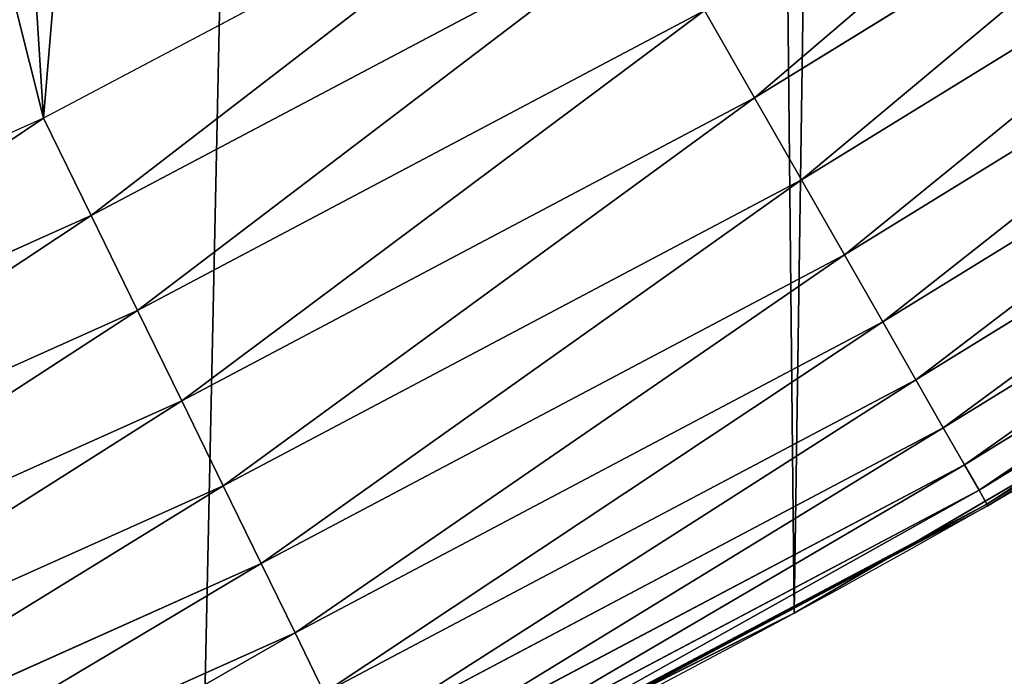
# Model space of a CAD drawing. Extents: x -33 to 1785, y 1370 to 2039.
# Drawn here: x 1647 to 1669, y 1427 to 1441 of the extents above; entities that cross this region are included whole.
import ezdxf

# ---------------------------------------------------------------- set-up
doc = ezdxf.new("R2010")
doc.units = 0
doc.header["$LTSCALE"] = 25.4
doc.layers.get('0').update_dxf_attribs({"color": 13, "linetype": 'CONTINUOUS'})

# ---------------------------------------------------------------- blocks, each defined once
blk = doc.blocks.new('SKUPINA_3')
at = {"color": 0}
for p, q in [((1663.403110438804, 39.36829923507685, 457.9612932452021), (1675.62518984149, 46.90095850964683, 457.9612932452021)), ((1663.403110438804, 39.36829923507685, 457.9612932452021), (1675.62518984149, 46.90095850964683, 457.9612932452021)), ((1659.938206773262, 45.42542499273279, 460.0000000000001), (1647.653209896186, 38.92190272953363, 460.0000000000001)), ((1659.938206773262, 45.42542499273279, 460.0000000000001), (1647.653209896186, 38.92190272953363, 460.0000000000001)), ((1664.44191018708, 37.55233512187215, 456.7131993704971), (1676.780535175338, 45.15682326918581, 456.7131993704971)), ((1664.44191018708, 37.55233512187215, 456.7131993704971), (1676.780535175338, 45.15682326918581, 456.7131993704971)), ((1665.393903080415, 35.88812127008003, 455.210561228447), (1677.839334572426, 43.55843594122558, 455.210561228447)), ((1665.393903080415, 35.88812127008003, 455.210561228447), (1677.839334572426, 43.55843594122558, 455.210561228447)), ((1661.133012687083, 43.33674075369466, 459.6180095148615), (1648.708851153624, 36.7595464781953, 459.6180095148615)), ((1661.133012687083, 43.33674075369466, 459.6180095148615), (1648.708851153624, 36.7595464781953, 459.6180095148615)), ((1666.24378572055, 34.40241011403112, 453.477533904758), (1678.784567707329, 42.13149079094895, 453.477533904758)), ((1666.24378572055, 34.40241011403112, 453.477533904758), (1678.784567707329, 42.13149079094895, 453.477533904758)), ((1649.734791880476, 34.65802825069284, 458.9347795960337), (1662.294202664298, 41.30682177197344, 458.9347795960337)), ((1649.734791880476, 34.65802825069284, 458.9347795960337), (1662.294202664298, 41.30682177197344, 458.9347795960337)), ((1663.403110438804, 39.36829923507685, 457.9612932452021), (1662.294202664298, 41.30682177197344, 458.9347795960337)), ((1663.403110438804, 39.36829923507685, 457.9612932452021), (1662.294202664298, 41.30682177197344, 458.9347795960337)), ((1666.977896143605, 33.1190846361346, 451.5419760184575), (1679.601039845691, 40.89892613027877, 451.5419760184575)), ((1666.977896143605, 33.1190846361346, 451.5419760184575), (1679.601039845691, 40.89892613027877, 451.5419760184575)), ((1667.584433437777, 32.05877444510081, 449.4350018913005), (1680.275626101406, 39.88055558178868, 449.4350018913005)), ((1667.584433437777, 32.05877444510081, 449.4350018913005), (1680.275626101406, 39.88055558178868, 449.4350018913005)), ((1650.714539958318, 32.65113020087056, 457.9612932452021), (1663.403110438804, 39.36829923507685, 457.9612932452021)), ((1650.714539958318, 32.65113020087056, 457.9612932452021), (1663.403110438804, 39.36829923507685, 457.9612932452021)), ((1664.44191018708, 37.55233512187215, 456.7131993704971), (1663.403110438804, 39.36829923507685, 457.9612932452021)), ((1664.44191018708, 37.55233512187215, 456.7131993704971), (1663.403110438804, 39.36829923507685, 457.9612932452021)), ((1668.053647444392, 31.23852415255512, 447.1904813813708), (1680.797482420701, 39.09274957239418, 447.1904813813708)), ((1668.053647444392, 31.23852415255512, 447.1904813813708), (1680.797482420701, 39.09274957239418, 447.1904813813708)), ((1647.653209896186, 38.92190272953363, 460.0000000000001), (1634.969165433404, 33.2357822450552, 460.0000000000001)), ((1647.653209896186, 38.92190272953363, 460.0000000000001), (1634.969165433404, 33.2357822450552, 460.0000000000001)), ((1648.708851153624, 36.7595464781953, 459.6180095148615), (1647.653209896186, 38.92190272953363, 460.0000000000001)), ((1648.708851153624, 36.7595464781953, 459.6180095148615), (1647.653209896186, 38.92190272953363, 460.0000000000001)), ((1668.377995492839, 30.67151937887883, 444.8444954211096), (1681.158219901566, 38.54817217679109, 444.8444954211096)), ((1668.377995492839, 30.67151937887883, 444.8444954211096), (1681.158219901566, 38.54817217679109, 444.8444954211096)), ((1668.552263649907, 30.36687479281962, 442.434756012063), (1681.352039646364, 38.25557754097363, 442.434756012063)), ((1668.552263649907, 30.36687479281962, 442.434756012063), (1681.352039646364, 38.25557754097363, 442.434756012063)), ((1651.632345821023, 30.77111345204945, 456.7131993704971), (1664.44191018708, 37.55233512187215, 456.7131993704971)), ((1651.632345821023, 30.77111345204945, 456.7131993704971), (1664.44191018708, 37.55233512187215, 456.7131993704971)), ((1665.393903080415, 35.88812127008003, 455.210561228447), (1664.44191018708, 37.55233512187215, 456.7131993704971)), ((1665.393903080415, 35.88812127008003, 455.210561228447), (1664.44191018708, 37.55233512187215, 456.7131993704971)), ((1648.708851153624, 36.7595464781953, 459.6180095148615), (1635.88112161653, 31.0090135228564, 459.6180095148615)), ((1648.708851153624, 36.7595464781953, 459.6180095148615), (1635.88112161653, 31.0090135228564, 459.6180095148615)), ((1649.734791880476, 34.65802825069284, 458.9347795960337), (1648.708851153624, 36.7595464781953, 459.6180095148615)), ((1649.734791880476, 34.65802825069284, 458.9347795960337), (1648.708851153624, 36.7595464781953, 459.6180095148615)), ((1652.473455630879, 29.04819949563085, 455.210561228447), (1665.393903080415, 35.88812127008003, 455.210561228447)), ((1652.473455630879, 29.04819949563085, 455.210561228447), (1665.393903080415, 35.88812127008003, 455.210561228447)), ((1666.24378572055, 34.40241011403112, 453.477533904758), (1665.393903080415, 35.88812127008003, 455.210561228447)), ((1666.24378572055, 34.40241011403112, 453.477533904758), (1665.393903080415, 35.88812127008003, 455.210561228447)), ((1664.280352001515, 27.94472767635331, 266.1041546868149), (1676.988121333002, 35.39539073235013, 265.594481324359)), ((1664.280352001517, 27.94472767635258, 189.8997648095694), (1676.988121333002, 35.39539073234869, 209.1880973205556)), ((1664.280352001517, 27.94472767635258, 189.8997648095694), (1676.988121333002, 35.39539073234869, 209.1880973205556)), ((1664.280352001515, 27.94472767635331, 266.1041546868149), (1676.988121333002, 35.39539073235013, 265.594481324359)), ((1636.76741985732, 28.84489507325392, 458.9347795960337), (1649.734791880476, 34.65802825069284, 458.9347795960337)), ((1636.76741985732, 28.84489507325392, 458.9347795960337), (1649.734791880476, 34.65802825069284, 458.9347795960337)), ((1650.714539958318, 32.65113020087056, 457.9612932452021), (1649.734791880476, 34.65802825069284, 458.9347795960337)), ((1650.714539958318, 32.65113020087056, 457.9612932452021), (1649.734791880476, 34.65802825069284, 458.9347795960337)), ((1653.224348448305, 27.51008437706861, 453.477533904758), (1666.24378572055, 34.40241011403112, 453.477533904758)), ((1653.224348448305, 27.51008437706861, 453.477533904758), (1666.24378572055, 34.40241011403112, 453.477533904758)), ((1666.977896143605, 33.1190846361346, 451.5419760184575), (1666.24378572055, 34.40241011403112, 453.477533904758)), ((1666.977896143605, 33.1190846361346, 451.5419760184575), (1666.24378572055, 34.40241011403112, 453.477533904758)), ((1653.872953582517, 26.181493478662, 451.5419760184575), (1666.977896143605, 33.1190846361346, 451.5419760184575)), ((1653.872953582517, 26.181493478662, 451.5419760184575), (1666.977896143605, 33.1190846361346, 451.5419760184575)), ((1672.986945595289, 33.0494705734376, 440.0000000000001), (1666.246993360025, 29.097784655276, 440.0000000000001)), ((1667.584433437777, 32.05877444510081, 449.4350018913005), (1666.977896143605, 33.1190846361346, 451.5419760184575)), ((1667.584433437777, 32.05877444510081, 449.4350018913005), (1666.977896143605, 33.1190846361346, 451.5419760184575)), ((1668.573650534383, 30.3294875920922, 440.0000000000001), (1672.986945595289, 33.0494705734376, 440.0000000000001)), ((1637.613812806818, 26.77821535606077, 457.9612932452021), (1650.714539958318, 32.65113020087056, 457.9612932452021)), ((1637.613812806818, 26.77821535606077, 457.9612932452021), (1650.714539958318, 32.65113020087056, 457.9612932452021)), ((1651.632345821023, 30.77111345204945, 456.7131993704971), (1650.714539958318, 32.65113020087056, 457.9612932452021)), ((1651.632345821023, 30.77111345204945, 456.7131993704971), (1650.714539958318, 32.65113020087056, 457.9612932452021)), ((1654.408844629338, 25.08378405610476, 449.4350018913005), (1667.584433437777, 32.05877444510081, 449.4350018913005)), ((1654.408844629338, 25.08378405610476, 449.4350018913005), (1667.584433437777, 32.05877444510081, 449.4350018913005)), ((1668.053647444392, 31.23852415255512, 447.1904813813708), (1667.584433437777, 32.05877444510081, 449.4350018913005)), ((1668.053647444392, 31.23852415255512, 447.1904813813708), (1667.584433437777, 32.05877444510081, 449.4350018913005)), ((1654.823407076862, 24.23460191808802, 447.1904813813708), (1668.053647444392, 31.23852415255512, 447.1904813813708)), ((1654.823407076862, 24.23460191808802, 447.1904813813708), (1668.053647444392, 31.23852415255512, 447.1904813813708)), ((1668.377995492839, 30.67151937887883, 444.8444954211096), (1668.053647444392, 31.23852415255512, 447.1904813813708)), ((1668.377995492839, 30.67151937887883, 444.8444954211096), (1668.053647444392, 31.23852415255512, 447.1904813813708)), ((1638.406694598339, 24.8421964919644, 456.7131993704971), (1651.632345821023, 30.77111345204945, 456.7131993704971)), ((1638.406694598339, 24.8421964919644, 456.7131993704971), (1651.632345821023, 30.77111345204945, 456.7131993704971)), ((1652.473455630879, 29.04819949563085, 455.210561228447), (1651.632345821023, 30.77111345204945, 456.7131993704971)), ((1652.473455630879, 29.04819949563085, 455.210561228447), (1651.632345821023, 30.77111345204945, 456.7131993704971)), ((1655.109976784753, 23.64759776782859, 444.8444954211096), (1668.377995492839, 30.67151937887883, 444.8444954211096)), ((1655.109976784753, 23.64759776782859, 444.8444954211096), (1668.377995492839, 30.67151937887883, 444.8444954211096)), ((1668.552263649907, 30.36687479281962, 442.434756012063), (1668.377995492839, 30.67151937887883, 444.8444954211096)), ((1668.552263649907, 30.36687479281962, 442.434756012063), (1668.377995492839, 30.67151937887883, 444.8444954211096)), ((1655.263947111087, 23.33220776641532, 442.434756012063), (1668.552263649907, 30.36687479281962, 442.434756012063)), ((1655.263947111087, 23.33220776641532, 442.434756012063), (1668.552263649907, 30.36687479281962, 442.434756012063)), ((1666.246993360025, 29.097784655276, 440.0000000000001), (1668.573650534383, 30.3294875920922, 440.0000000000001)), ((1668.573650534383, 30.3294875920922, 440.0000000000001), (1668.552263649907, 30.36687479281962, 442.434756012063)), ((1668.573650534383, 30.3294875920922, 440.0000000000001), (1668.552263649907, 30.36687479281962, 442.434756012063)), ((1639.133319563385, 23.06796021298887, 455.210561228447), (1652.473455630879, 29.04819949563085, 455.210561228447)), ((1639.133319563385, 23.06796021298887, 455.210561228447), (1652.473455630879, 29.04819949563085, 455.210561228447)), ((1653.224348448305, 27.51008437706861, 453.477533904758), (1652.473455630879, 29.04819949563085, 455.210561228447)), ((1653.224348448305, 27.51008437706861, 453.477533904758), (1652.473455630879, 29.04819949563085, 455.210561228447)), ((1660.011354997818, 25.79671642386771, 440.0000000000001), (1666.246993360025, 29.097784655276, 440.0000000000001)), ((1666.246993360025, 29.097784655276, 440.0000000000001), (1664.280352001517, 27.94472767635186, 440.0000000000001)), ((1651.121326524023, 21.32356238321632, 266.6319266810025), (1664.280352001515, 27.94472767635331, 266.1041546868149)), ((1651.121326524023, 21.32356238321632, 266.6319266810025), (1664.280352001515, 27.94472767635331, 266.1041546868149)), ((1660.011354997818, 25.79671642386771, 440.0000000000001), (1664.280352001517, 27.94472767635186, 440.0000000000001)), ((1661.044569364323, 26.31659406340765, 184.9883716443819), (1664.280352001517, 27.94472767635258, 189.8997648095694)), ((1661.044569364323, 26.31659406340765, 184.9883716443819), (1664.280352001517, 27.94472767635258, 189.8997648095694)), ((1664.280352001517, 27.94472767635258, 189.8997648095694), (1664.280352001515, 27.94472767635331, 266.1041546868149)), ((1664.280352001517, 27.94472767635186), (1664.280352001517, 27.94472767635258, 189.8997648095694)), ((1664.280352001517, 27.94472767635186), (1664.280352001517, 27.94472767635258, 189.8997648095694)), ((1664.280352001515, 27.94472767635331, 266.1041546868149), (1664.280352001517, 27.94472767635186, 440.0000000000001)), ((1664.280352001517, 27.94472767635258, 189.8997648095694), (1664.280352001515, 27.94472767635331, 266.1041546868149)), ((1664.280352001515, 27.94472767635331, 266.1041546868149), (1664.280352001517, 27.94472767635186, 440.0000000000001)), ((1639.782007119777, 21.48402757698677, 453.477533904758), (1653.224348448305, 27.51008437706861, 453.477533904758)), ((1639.782007119777, 21.48402757698677, 453.477533904758), (1653.224348448305, 27.51008437706861, 453.477533904758)), ((1653.872953582517, 26.181493478662, 451.5419760184575), (1653.224348448305, 27.51008437706861, 453.477533904758)), ((1653.872953582517, 26.181493478662, 451.5419760184575), (1653.224348448305, 27.51008437706861, 453.477533904758))]:
    blk.add_line(p, q, dxfattribs=at)
blk.add_arc((1554.46468137195, 229.8075807831887), 229.8001152746743, 239.771179569038, 59.77117956903879, dxfattribs=at)
at = {"color": 43}
blk.add_arc((1554.46468137195, 229.8075807831887), 229.8001152746743, 239.771179569038, 59.77117956903879, dxfattribs=at)
blk.add_arc((1554.46468137195, 229.8075807831887), 229.8001152746743, 239.771179569038, 59.77117956903879, dxfattribs=at)
blk.add_arc((1554.46468137195, 229.8075807831887), 229.8001152746743, 239.771179569038, 59.77117956903879, dxfattribs=at)
blk.add_arc((1554.46468137195, 229.8075807831887), 229.8001152746743, 239.771179569038, 59.77117956903879, dxfattribs=at)
blk.add_arc((1554.46468137195, 229.8075807831887), 229.8001152746743, 239.771179569038, 59.77117956903879, dxfattribs=at)
blk.add_arc((1554.46468137195, 229.8075807831887), 229.8001152746743, 239.771179569038, 59.77117956903879, dxfattribs=at)
blk.add_arc((1554.46468137195, 229.8075807831887), 229.8001152746743, 239.771179569038, 59.77117956903879, dxfattribs=at)
blk.add_arc((1554.46468137195, 229.8075807831887), 229.8001152746743, 239.771179569038, 59.77117956903879, dxfattribs=at)
blk.add_arc((1554.46468137195, 229.8075807831887), 229.8001152746743, 239.771179569038, 59.77117956903879, dxfattribs=at)
blk.add_arc((1554.46468137195, 229.8075807831887), 229.8001152746743, 239.771179569038, 59.77117956903879, dxfattribs=at)
blk.add_arc((1554.46468137195, 229.8075807831887), 229.8001152746743, 239.771179569038, 59.77117956903879, dxfattribs=at)
blk.add_arc((1554.46468137195, 229.8075807831887), 229.8001152746743, 239.771179569038, 59.77117956903879, dxfattribs=at)
blk.add_arc((1554.46468137195, 229.8075807831887), 229.8001152746743, 239.771179569038, 59.77117956903879, dxfattribs=at)
blk.add_arc((1554.46468137195, 229.8075807831887), 229.8001152746743, 239.771179569038, 59.77117956903879, dxfattribs=at)
blk.add_arc((1554.46468137195, 229.8075807831887), 229.8001152746743, 239.771179569038, 59.77117956903879, dxfattribs=at)
blk.add_arc((1554.46468137195, 229.8075807831887), 229.8001152746743, 239.771179569038, 59.77117956903879, dxfattribs=at)
blk.add_arc((1554.46468137195, 229.8075807831887), 229.8001152746743, 239.771179569038, 59.77117956903879, dxfattribs=at)
blk.add_arc((1554.46468137195, 229.8075807831887), 229.8001152746743, 239.771179569038, 59.77117956903879, dxfattribs=at)
blk.add_arc((1554.46468137195, 229.8075807831887), 229.8001152746743, 239.771179569038, 59.77117956903879, dxfattribs=at)
blk.add_arc((1554.46468137195, 229.8075807831887), 229.8001152746743, 239.771179569038, 59.77117956903879, dxfattribs=at)
blk.add_arc((1554.46468137195, 229.8075807831887), 229.8001152746743, 239.771179569038, 59.77117956903879, dxfattribs=at)
blk.add_arc((1554.46468137195, 229.8075807831887), 229.8001152746743, 239.771179569038, 59.77117956903879, dxfattribs=at)
blk.add_arc((1554.46468137195, 229.8075807831887), 229.8001152746743, 239.771179569038, 59.77117956903879, dxfattribs=at)
blk.add_arc((1554.46468137195, 229.8075807831887), 229.8001152746743, 239.771179569038, 59.77117956903879, dxfattribs=at)
blk.add_arc((1554.46468137195, 229.8075807831887), 229.8001152746743, 239.771179569038, 59.77117956903879, dxfattribs=at)
blk.add_arc((1554.46468137195, 229.8075807831887), 229.8001152746743, 239.771179569038, 59.77117956903879, dxfattribs=at)
blk.add_arc((1554.46468137195, 229.8075807831887), 229.8001152746743, 239.771179569038, 59.77117956903879, dxfattribs=at)
blk.add_arc((1554.46468137195, 229.8075807831887), 229.8001152746743, 239.771179569038, 59.77117956903879, dxfattribs=at)
blk.add_arc((1554.46468137195, 229.8075807831887), 229.8001152746743, 239.771179569038, 59.77117956903879, dxfattribs=at)
blk.add_arc((1554.46468137195, 229.8075807831887), 229.8001152746743, 239.771179569038, 59.77117956903879, dxfattribs=at)
blk.add_arc((1554.46468137195, 229.8075807831887), 229.8001152746743, 239.771179569038, 59.77117956903879, dxfattribs=at)
blk.add_arc((1554.46468137195, 229.8075807831887), 229.8001152746743, 239.771179569038, 59.77117956903879, dxfattribs=at)
blk.add_arc((1554.46468137195, 229.8075807831887), 229.8001152746743, 239.771179569038, 59.77117956903879, dxfattribs=at)
blk.add_arc((1554.46468137195, 229.8075807831887), 229.8001152746743, 239.771179569038, 59.77117956903879, dxfattribs=at)
blk.add_arc((1554.46468137195, 229.8075807831887), 229.8001152746743, 239.771179569038, 59.77117956903879, dxfattribs=at)
blk.add_arc((1554.46468137195, 229.8075807831887), 229.8001152746743, 239.771179569038, 59.77117956903879, dxfattribs=at)
blk.add_arc((1554.46468137195, 229.8075807831887), 229.8001152746743, 239.771179569038, 59.77117956903879, dxfattribs=at)
blk.add_arc((1554.46468137195, 229.8075807831887), 229.8001152746743, 239.771179569038, 59.77117956903879, dxfattribs=at)
blk.add_arc((1554.46468137195, 229.8075807831887), 229.8001152746743, 239.771179569038, 59.77117956903879, dxfattribs=at)
blk.add_arc((1554.46468137195, 229.8075807831887), 229.8001152746743, 239.771179569038, 59.77117956903879, dxfattribs=at)
blk.add_arc((1554.46468137195, 229.8075807831887), 229.8001152746743, 239.771179569038, 59.77117956903879, dxfattribs=at)
blk.add_arc((1554.46468137195, 229.8075807831887), 229.8001152746743, 239.771179569038, 59.77117956903879, dxfattribs=at)
blk.add_arc((1554.46468137195, 229.8075807831887), 229.8001152746743, 239.771179569038, 59.77117956903879, dxfattribs=at)
blk.add_arc((1554.46468137195, 229.8075807831887), 229.8001152746743, 239.771179569038, 59.77117956903879, dxfattribs=at)
blk.add_arc((1554.46468137195, 229.8075807831887), 229.8001152746743, 239.771179569038, 59.77117956903879, dxfattribs=at)
blk.add_arc((1554.46468137195, 229.8075807831887), 229.8001152746743, 239.771179569038, 59.77117956903879, dxfattribs=at)
blk.add_arc((1554.46468137195, 229.8075807831887), 229.8001152746743, 239.771179569038, 59.77117956903879, dxfattribs=at)
blk.add_arc((1554.46468137195, 229.8075807831887), 229.8001152746743, 239.771179569038, 59.77117956903879, dxfattribs=at)
blk.add_arc((1554.46468137195, 229.8075807831887), 229.8001152746743, 239.771179569038, 59.77117956903879, dxfattribs=at)
at = {"color": 0}
mesh = blk.add_polyface(dxfattribs=at)
corners = [(1448.467032326195, 535.3316509463091), (1428.568299399345, 36.81001971342847), (1428.568299399344, 542.7711905466937), (1432.566397871391, 34.84058404494684), (1437.371728466466, 32.06907164514465), (1438.770750956429, 31.25530191119442), (1451.729744729604, 24.25071329064599), (1479.653396610862, 522.8956792397966), (1465.110898394016, 18.09080193043463), (1478.859225919011, 12.80088022763625), (1492.918232477782, 8.402685605210854), (1510.563103348843, 509.787180509818), (1507.230146596732, 4.914291188273228), (1521.736157550848, 2.350031537740824), (1541.181651632937, 496.0123044466749), (1536.37665702959, 0.7204437465497278), (1551.091484080226, 0.03222414047830852), (1571.494677149393, 481.5775133633329), (1565.82017232208, 0.2882007615116663), (1580.502198415877, 1.48732174680614), (1601.48795891667, 466.4895791637555), (1595.077230767109, 3.624659651023478), (1609.485377441513, 6.691431694257608), (1631.145117568285, 450.756804739072), (1623.667432273865, 10.67503585236165), (1637.565118158816, 15.55910264136928), (1660.09263996241, 434.5832602907828), (1651.121326524024, 21.32356238321704), (1664.280352001517, 27.94472767635186), (1670.158611787468, 428.3598596551843), (1676.988121333002, 35.39539073234869), (1682.084810281538, 420.888556752001), (1689.192415568494, 43.64493517854856), (1682.642194384295, 420.539377131422), (1694.599068086164, 411.9351367446211), (1700.843084645164, 52.6594618673001), (1705.980099534292, 402.5824951641374), (1711.892253464716, 62.40192817482904), (1716.738521629236, 392.5198844003598), (1722.294518622431, 72.83230021732658), (1726.830125706933, 381.7886538793388), (1732.007134979494, 83.9077173587607), (1736.213443201587, 370.4329005291277), (1740.990191311947, 95.58266833442855), (1744.849916048894, 358.499287576045), (1749.206774314461, 107.8091782665016), (1752.704055129409, 346.0368527954649), (1756.623120285027, 120.5370058030909), (1759.743586100945, 333.096807005086), (1763.20875386725, 133.7138495707377), (1765.939582020759, 319.7323236286917), (1768.936613280126, 147.2855630919778), (1771.266582212584, 305.9983201951492), (1773.783161520706, 161.1963772848288), (1775.702696889994, 291.9512326705002), (1777.728483082688, 175.3891296299114), (1779.229697106233, 277.6487835504744), (1780.756365793507, 189.8054990635038), (1781.833089660878, 263.1497446663711), (1782.854367433622, 204.3862456313015), (1783.502176655491, 248.5136956790019), (1784.013866864276, 219.0714539180987), (1784.230099453596, 233.8007792530756)]
mesh.append_faces([[corners[k] for k in face] for face in [(0, 1, 2), (61, 60, 62)]], dxfattribs={"vtx0": -1, "color": 0})
mesh.append_faces([[corners[k] for k in face] for face in [(1, 0, 3), (3, 0, 4), (4, 0, 5), (5, 0, 6), (6, 7, 8), (8, 7, 9), (9, 7, 10), (10, 11, 12), (12, 11, 13), (13, 14, 15), (15, 14, 16), (16, 17, 18), (18, 17, 19), (19, 20, 21), (21, 20, 22), (22, 23, 24), (24, 23, 25), (25, 26, 27), (27, 26, 28), (28, 29, 30), (30, 31, 32), (32, 34, 35), (35, 36, 37), (37, 38, 39), (39, 40, 41), (41, 42, 43), (43, 44, 45), (45, 46, 47), (47, 48, 49), (49, 50, 51), (51, 52, 53), (53, 54, 55), (55, 56, 57), (57, 58, 59), (59, 60, 61)]], dxfattribs={"vtx0": -1, "vtx1": -1, "color": 0})
mesh.append_faces([[corners[k] for k in face] for face in [(6, 0, 7), (10, 7, 11), (13, 11, 14), (16, 14, 17), (19, 17, 20), (22, 20, 23), (25, 23, 26), (28, 26, 29), (30, 29, 31), (32, 31, 33), (32, 33, 34), (35, 34, 36), (37, 36, 38), (39, 38, 40), (41, 40, 42), (43, 42, 44), (45, 44, 46), (47, 46, 48), (49, 48, 50), (51, 50, 52), (53, 52, 54), (55, 54, 56), (57, 56, 58), (59, 58, 60)]], dxfattribs={"vtx0": -1, "vtx2": -1, "color": 0})
mesh = blk.add_polyface(dxfattribs=at)
corners = [(1722.469508956792, 99.82365161229816, 460.0000000000001), (1723.502364608769, 358.4454662619499, 460.0000000000001), (1728.515816640443, 108.1904871670245, 460.0000000000001), (1731.55376220125, 347.1144492332131, 460.0000000000001), (1730.611153442051, 111.089998632223, 460.0000000000001), (1737.998511691413, 122.864712564767, 460.0000000000001), (1738.846837162399, 335.2811061844953, 460.0000000000001), (1744.59994990272, 135.0973722771976, 460.0000000000001), (1745.350359425603, 322.996109307421, 460.0000000000001), (1750.387199704072, 147.7355956426229, 460.0000000000001), (1751.036479910078, 310.312064844649, 460.0000000000001), (1755.335479203363, 160.7252638483369, 460.0000000000001), (1755.880849774967, 297.2832878218388, 460.0000000000001), (1759.423599108092, 174.0107531408813, 460.0000000000001), (1595.07303886979, 21.30720851530648, 460.0000000000001), (1585.509326139464, 70.41132863740144, 460.0000000000001), (1595.867870849875, 72.78302516235867, 460.0000000000001), (1608.622670051201, 24.40953747036789, 460.0000000000001), (1606.049120746615, 75.82712494133644, 460.0000000000001), (1616.009478154561, 79.53059267173165, 460.0000000000001), (1621.940388410599, 28.3914123801768, 460.0000000000001), (1625.706291294159, 83.87756953616953, 460.0000000000001), (1634.969165433404, 33.2357822450552, 460.0000000000001), (1635.098036922857, 88.84944111234549, 460.0000000000001), (1647.653209896186, 38.92190272953363, 460.0000000000001), (1644.144498144022, 94.42491708288028, 460.0000000000001), (1652.806936621892, 100.5801224037142, 460.0000000000001), (1659.938206773262, 45.42542499273279, 460.0000000000001), (1661.048258464987, 107.288699540671, 460.0000000000001), (1671.771549821975, 52.71849995389407, 460.0000000000001), (1668.833173067946, 114.5219213365436, 460.0000000000001), (1676.128344231305, 122.2488140251608, 460.0000000000001), (1683.102566850715, 60.76989754637585, 460.0000000000001), (1682.90253291217, 130.4362898657641, 460.0000000000001), (1687.990117394399, 137.4764513925587, 460.0000000000001), (1693.882736704985, 69.54514044960929, 460.0000000000001), (1689.126730994581, 139.0492888298118, 460.0000000000001), (1694.77428550684, 148.0509287335023, 460.0000000000001), (1704.065897042465, 79.00665172629454, 460.0000000000001), (1699.82101275345, 157.4026631727462, 460.0000000000001), (1704.245301873578, 167.0644465850216, 460.0000000000001), (1713.608442007241, 89.11391573258095, 460.0000000000001), (1708.028207381986, 176.9949057304383, 460.0000000000001), (1711.153530296516, 187.1515168583756, 460.0000000000001), (1713.60788750464, 197.4907878007104, 460.0000000000001), (1715.380769071989, 207.9684442119392, 460.0000000000001), (1716.46458324752, 218.5396191588155, 460.0000000000001), (1716.854688972551, 229.1590452472253, 460.0000000000001)]
mesh.append_faces([[corners[k] for k in face] for face in [(0, 1, 2), (2, 3, 4), (4, 3, 5), (5, 6, 7), (7, 8, 9), (9, 10, 11), (11, 12, 13), (14, 16, 17), (17, 19, 20), (20, 21, 22), (22, 23, 24), (24, 26, 27), (27, 28, 29), (29, 31, 32), (32, 34, 35), (35, 37, 38), (38, 40, 41), (41, 45, 0)]], dxfattribs={"vtx0": -1, "vtx1": -1, "color": 0})
mesh.append_faces([[corners[k] for k in face] for face in [(14, 15, 16), (17, 16, 18), (17, 18, 19), (20, 19, 21), (22, 21, 23), (24, 23, 25), (24, 25, 26), (27, 26, 28), (29, 28, 30), (29, 30, 31), (32, 31, 33), (32, 33, 34), (35, 34, 36), (35, 36, 37), (38, 37, 39), (38, 39, 40), (41, 40, 42), (41, 42, 43), (41, 43, 44), (41, 44, 45), (0, 45, 46), (0, 46, 47)]], dxfattribs={"vtx0": -1, "vtx2": -1, "color": 0})
at = {"color": 28}
mesh = blk.add_polyface(dxfattribs=at)
corners = [(1663.403110438804, 39.36829923507685, 457.9612932452021), (1674.391870883654, 48.76280448250702, 458.9347795960337), (1662.294202664298, 41.30682177197344, 458.9347795960337), (1675.62518984149, 46.90095850964683, 457.9612932452021)]
mesh.append_faces([[corners[k] for k in face] for face in [(0, 1, 2), (1, 0, 3)]], dxfattribs={"vtx0": -1, "color": 28})
mesh = blk.add_polyface(dxfattribs=at)
corners = [(1664.44191018708, 37.55233512187215, 456.7131993704971), (1675.62518984149, 46.90095850964683, 457.9612932452021), (1663.403110438804, 39.36829923507685, 457.9612932452021), (1676.780535175338, 45.15682326918581, 456.7131993704971)]
mesh.append_faces([[corners[k] for k in face] for face in [(0, 1, 2), (1, 0, 3)]], dxfattribs={"vtx0": -1, "color": 28})
mesh = blk.add_polyface(dxfattribs=at)
corners = [(1648.708851153624, 36.7595464781953, 459.6180095148615), (1659.938206773262, 45.42542499273279, 460.0000000000001), (1647.653209896186, 38.92190272953363, 460.0000000000001), (1661.133012687083, 43.33674075369466, 459.6180095148615)]
mesh.append_faces([[corners[k] for k in face] for face in [(0, 1, 2), (1, 0, 3)]], dxfattribs={"vtx0": -1, "color": 28})
mesh = blk.add_polyface(dxfattribs=at)
corners = [(1665.393903080415, 35.88812127008003, 455.210561228447), (1676.780535175338, 45.15682326918581, 456.7131993704971), (1664.44191018708, 37.55233512187215, 456.7131993704971), (1677.839334572426, 43.55843594122558, 455.210561228447)]
mesh.append_faces([[corners[k] for k in face] for face in [(0, 1, 2), (1, 0, 3)]], dxfattribs={"vtx0": -1, "color": 28})
mesh = blk.add_polyface(dxfattribs=at)
corners = [(1666.24378572055, 34.40241011403112, 453.477533904758), (1677.839334572426, 43.55843594122558, 455.210561228447), (1665.393903080415, 35.88812127008003, 455.210561228447), (1678.784567707329, 42.13149079094895, 453.477533904758)]
mesh.append_faces([[corners[k] for k in face] for face in [(0, 1, 2), (1, 0, 3)]], dxfattribs={"vtx0": -1, "color": 28})
mesh = blk.add_polyface(dxfattribs=at)
corners = [(1649.734791880476, 34.65802825069284, 458.9347795960337), (1661.133012687083, 43.33674075369466, 459.6180095148615), (1648.708851153624, 36.7595464781953, 459.6180095148615), (1662.294202664298, 41.30682177197344, 458.9347795960337)]
mesh.append_faces([[corners[k] for k in face] for face in [(0, 1, 2), (1, 0, 3)]], dxfattribs={"vtx0": -1, "color": 28})
mesh = blk.add_polyface(dxfattribs=at)
corners = [(1678.784567707329, 42.13149079094895, 453.477533904758), (1666.977896143605, 33.1190846361346, 451.5419760184575), (1679.601039845691, 40.89892613027877, 451.5419760184575), (1666.24378572055, 34.40241011403112, 453.477533904758)]
mesh.append_faces([[corners[k] for k in face] for face in [(0, 1, 2), (1, 0, 3)]], dxfattribs={"vtx0": -1, "color": 28})
mesh = blk.add_polyface(dxfattribs=at)
corners = [(1650.714539958318, 32.65113020087056, 457.9612932452021), (1662.294202664298, 41.30682177197344, 458.9347795960337), (1649.734791880476, 34.65802825069284, 458.9347795960337), (1663.403110438804, 39.36829923507685, 457.9612932452021)]
mesh.append_faces([[corners[k] for k in face] for face in [(0, 1, 2), (1, 0, 3)]], dxfattribs={"vtx0": -1, "color": 28})
mesh = blk.add_polyface(dxfattribs=at)
corners = [(1679.601039845691, 40.89892613027877, 451.5419760184575), (1667.584433437777, 32.05877444510081, 449.4350018913005), (1680.275626101406, 39.88055558178868, 449.4350018913005), (1666.977896143605, 33.1190846361346, 451.5419760184575)]
mesh.append_faces([[corners[k] for k in face] for face in [(0, 1, 2), (1, 0, 3)]], dxfattribs={"vtx0": -1, "color": 28})
mesh = blk.add_polyface(dxfattribs=at)
corners = [(1680.275626101406, 39.88055558178868, 449.4350018913005), (1668.053647444392, 31.23852415255512, 447.1904813813708), (1680.797482420701, 39.09274957239418, 447.1904813813708), (1667.584433437777, 32.05877444510081, 449.4350018913005)]
mesh.append_faces([[corners[k] for k in face] for face in [(0, 1, 2), (1, 0, 3)]], dxfattribs={"vtx0": -1, "color": 28})
mesh = blk.add_polyface(dxfattribs=at)
corners = [(1651.632345821023, 30.77111345204945, 456.7131993704971), (1663.403110438804, 39.36829923507685, 457.9612932452021), (1650.714539958318, 32.65113020087056, 457.9612932452021), (1664.44191018708, 37.55233512187215, 456.7131993704971)]
mesh.append_faces([[corners[k] for k in face] for face in [(0, 1, 2), (1, 0, 3)]], dxfattribs={"vtx0": -1, "color": 28})
mesh = blk.add_polyface(dxfattribs=at)
corners = [(1680.797482420701, 39.09274957239418, 447.1904813813708), (1668.377995492839, 30.67151937887883, 444.8444954211096), (1681.158219901566, 38.54817217679109, 444.8444954211096), (1668.053647444392, 31.23852415255512, 447.1904813813708)]
mesh.append_faces([[corners[k] for k in face] for face in [(0, 1, 2), (1, 0, 3)]], dxfattribs={"vtx0": -1, "color": 28})
mesh = blk.add_polyface(dxfattribs=at)
corners = [(1635.88112161653, 31.0090135228564, 459.6180095148615), (1647.653209896186, 38.92190272953363, 460.0000000000001), (1634.969165433404, 33.2357822450552, 460.0000000000001), (1648.708851153624, 36.7595464781953, 459.6180095148615)]
mesh.append_faces([[corners[k] for k in face] for face in [(0, 1, 2), (1, 0, 3)]], dxfattribs={"vtx0": -1, "color": 28})
mesh = blk.add_polyface(dxfattribs=at)
corners = [(1681.158219901566, 38.54817217679109, 444.8444954211096), (1668.552263649907, 30.36687479281962, 442.434756012063), (1681.352039646364, 38.25557754097363, 442.434756012063), (1668.377995492839, 30.67151937887883, 444.8444954211096)]
mesh.append_faces([[corners[k] for k in face] for face in [(0, 1, 2), (1, 0, 3)]], dxfattribs={"vtx0": -1, "color": 28})
mesh = blk.add_polyface(dxfattribs=at)
corners = [(1681.352039646364, 38.25557754097363, 442.434756012063), (1679.001369678695, 36.75625448969213, 440.0000000000001), (1681.375825979798, 38.21966915828204, 440.0000000000001), (1672.986945595289, 33.0494705734376, 440.0000000000001), (1668.573650534383, 30.3294875920922, 440.0000000000001), (1668.552263649907, 30.36687479281962, 442.434756012063)]
mesh.append_faces([[corners[k] for k in face] for face in [(0, 1, 2), (4, 0, 5)]], dxfattribs={"vtx0": -1, "color": 28})
mesh.append_faces([[corners[k] for k in face] for face in [(1, 0, 3), (3, 0, 4)]], dxfattribs={"vtx0": -1, "vtx1": -1, "color": 28})
mesh = blk.add_polyface(dxfattribs=at)
corners = [(1652.473455630879, 29.04819949563085, 455.210561228447), (1664.44191018708, 37.55233512187215, 456.7131993704971), (1651.632345821023, 30.77111345204945, 456.7131993704971), (1665.393903080415, 35.88812127008003, 455.210561228447)]
mesh.append_faces([[corners[k] for k in face] for face in [(0, 1, 2), (1, 0, 3)]], dxfattribs={"vtx0": -1, "color": 28})
mesh = blk.add_polyface(dxfattribs=at)
corners = [(1636.76741985732, 28.84489507325392, 458.9347795960337), (1648.708851153624, 36.7595464781953, 459.6180095148615), (1635.88112161653, 31.0090135228564, 459.6180095148615), (1649.734791880476, 34.65802825069284, 458.9347795960337)]
mesh.append_faces([[corners[k] for k in face] for face in [(0, 1, 2), (1, 0, 3)]], dxfattribs={"vtx0": -1, "color": 28})
mesh = blk.add_polyface(dxfattribs=at)
corners = [(1653.224348448305, 27.51008437706861, 453.477533904758), (1665.393903080415, 35.88812127008003, 455.210561228447), (1652.473455630879, 29.04819949563085, 455.210561228447), (1666.24378572055, 34.40241011403112, 453.477533904758)]
mesh.append_faces([[corners[k] for k in face] for face in [(0, 1, 2), (1, 0, 3)]], dxfattribs={"vtx0": -1, "color": 28})
at = {"color": 109}
mesh = blk.add_polyface(dxfattribs=at)
corners = [(1676.988121333002, 35.39539073234869, 209.1880973205556), (1664.280352001515, 27.94472767635331, 266.1041546868149), (1664.280352001517, 27.94472767635258, 189.8997648095694), (1676.988121333002, 35.39539073235013, 265.594481324359)]
mesh.append_faces([[corners[k] for k in face] for face in [(0, 1, 2), (1, 0, 3)]], dxfattribs={"vtx0": -1, "color": 109})
at = {"color": 43}
mesh = blk.add_polyface(dxfattribs=at)
corners = [(1676.988121333002, 35.39539073234869, 209.1880973205556), (1664.280352001517, 27.94472767635186), (1676.988121333002, 35.39539073234869), (1664.280352001517, 27.94472767635258, 189.8997648095694)]
mesh.append_faces([[corners[k] for k in face] for face in [(0, 1, 2), (1, 0, 3)]], dxfattribs={"vtx0": -1, "color": 43})
at = {"color": 95}
mesh = blk.add_polyface(dxfattribs=at)
corners = [(1676.988121333002, 35.39539073234869, 440.0000000000001), (1664.280352001515, 27.94472767635331, 266.1041546868149), (1676.988121333002, 35.39539073235013, 265.594481324359), (1664.280352001517, 27.94472767635186, 440.0000000000001), (1672.986945595289, 33.0494705734376, 440.0000000000001), (1666.246993360025, 29.097784655276, 440.0000000000001)]
mesh.append_faces([[corners[k] for k in face] for face in [(0, 1, 2), (3, 4, 5)]], dxfattribs={"vtx0": -1, "color": 95})
mesh.append_faces([[corners[k] for k in face] for face in [(1, 0, 3)]], dxfattribs={"vtx0": -1, "vtx1": -1, "color": 95})
mesh.append_faces([[corners[k] for k in face] for face in [(3, 0, 4)]], dxfattribs={"vtx0": -1, "vtx2": -1, "color": 95})
at = {"color": 28}
mesh = blk.add_polyface(dxfattribs=at)
corners = [(1637.613812806818, 26.77821535606077, 457.9612932452021), (1649.734791880476, 34.65802825069284, 458.9347795960337), (1636.76741985732, 28.84489507325392, 458.9347795960337), (1650.714539958318, 32.65113020087056, 457.9612932452021)]
mesh.append_faces([[corners[k] for k in face] for face in [(0, 1, 2), (1, 0, 3)]], dxfattribs={"vtx0": -1, "color": 28})
mesh = blk.add_polyface(dxfattribs=at)
corners = [(1666.24378572055, 34.40241011403112, 453.477533904758), (1653.872953582517, 26.181493478662, 451.5419760184575), (1666.977896143605, 33.1190846361346, 451.5419760184575), (1653.224348448305, 27.51008437706861, 453.477533904758)]
mesh.append_faces([[corners[k] for k in face] for face in [(0, 1, 2), (1, 0, 3)]], dxfattribs={"vtx0": -1, "color": 28})
mesh = blk.add_polyface(dxfattribs=at)
corners = [(1666.977896143605, 33.1190846361346, 451.5419760184575), (1654.408844629338, 25.08378405610476, 449.4350018913005), (1667.584433437777, 32.05877444510081, 449.4350018913005), (1653.872953582517, 26.181493478662, 451.5419760184575)]
mesh.append_faces([[corners[k] for k in face] for face in [(0, 1, 2), (1, 0, 3)]], dxfattribs={"vtx0": -1, "color": 28})
mesh = blk.add_polyface(dxfattribs=at)
corners = [(1638.406694598339, 24.8421964919644, 456.7131993704971), (1650.714539958318, 32.65113020087056, 457.9612932452021), (1637.613812806818, 26.77821535606077, 457.9612932452021), (1651.632345821023, 30.77111345204945, 456.7131993704971)]
mesh.append_faces([[corners[k] for k in face] for face in [(0, 1, 2), (1, 0, 3)]], dxfattribs={"vtx0": -1, "color": 28})
mesh = blk.add_polyface(dxfattribs=at)
corners = [(1667.584433437777, 32.05877444510081, 449.4350018913005), (1654.823407076862, 24.23460191808802, 447.1904813813708), (1668.053647444392, 31.23852415255512, 447.1904813813708), (1654.408844629338, 25.08378405610476, 449.4350018913005)]
mesh.append_faces([[corners[k] for k in face] for face in [(0, 1, 2), (1, 0, 3)]], dxfattribs={"vtx0": -1, "color": 28})
mesh = blk.add_polyface(dxfattribs=at)
corners = [(1668.053647444392, 31.23852415255512, 447.1904813813708), (1655.109976784753, 23.64759776782859, 444.8444954211096), (1668.377995492839, 30.67151937887883, 444.8444954211096), (1654.823407076862, 24.23460191808802, 447.1904813813708)]
mesh.append_faces([[corners[k] for k in face] for face in [(0, 1, 2), (1, 0, 3)]], dxfattribs={"vtx0": -1, "color": 28})
mesh = blk.add_polyface(dxfattribs=at)
corners = [(1639.133319563385, 23.06796021298887, 455.210561228447), (1651.632345821023, 30.77111345204945, 456.7131993704971), (1638.406694598339, 24.8421964919644, 456.7131993704971), (1652.473455630879, 29.04819949563085, 455.210561228447)]
mesh.append_faces([[corners[k] for k in face] for face in [(0, 1, 2), (1, 0, 3)]], dxfattribs={"vtx0": -1, "color": 28})
mesh = blk.add_polyface(dxfattribs=at)
corners = [(1668.377995492839, 30.67151937887883, 444.8444954211096), (1655.263947111087, 23.33220776641532, 442.434756012063), (1668.552263649907, 30.36687479281962, 442.434756012063), (1655.109976784753, 23.64759776782859, 444.8444954211096)]
mesh.append_faces([[corners[k] for k in face] for face in [(0, 1, 2), (1, 0, 3)]], dxfattribs={"vtx0": -1, "color": 28})
mesh = blk.add_polyface(dxfattribs=at)
corners = [(1668.552263649907, 30.36687479281962, 442.434756012063), (1666.246993360025, 29.097784655276, 440.0000000000001), (1668.573650534383, 30.3294875920922, 440.0000000000001), (1660.011354997818, 25.79671642386771, 440.0000000000001), (1655.282842964683, 23.2935018453852, 440.0000000000001), (1655.263947111087, 23.33220776641532, 442.434756012063)]
mesh.append_faces([[corners[k] for k in face] for face in [(0, 1, 2), (4, 0, 5)]], dxfattribs={"vtx0": -1, "color": 28})
mesh.append_faces([[corners[k] for k in face] for face in [(1, 0, 3), (3, 0, 4)]], dxfattribs={"vtx0": -1, "vtx1": -1, "color": 28})
mesh = blk.add_polyface(dxfattribs=at)
corners = [(1639.782007119777, 21.48402757698677, 453.477533904758), (1652.473455630879, 29.04819949563085, 455.210561228447), (1639.133319563385, 23.06796021298887, 455.210561228447), (1653.224348448305, 27.51008437706861, 453.477533904758)]
mesh.append_faces([[corners[k] for k in face] for face in [(0, 1, 2), (1, 0, 3)]], dxfattribs={"vtx0": -1, "color": 28})
at = {"color": 43}
mesh = blk.add_polyface(dxfattribs=at)
corners = [(1664.280352001517, 27.94472767635258, 189.8997648095694), (1651.121326524024, 21.32356238321704), (1664.280352001517, 27.94472767635186), (1661.044569364323, 26.31659406340765, 184.9883716443819), (1651.121326524024, 21.32356238321776, 172.6043445407842)]
mesh.append_faces([[corners[k] for k in face] for face in [(0, 1, 2), (1, 3, 4)]], dxfattribs={"vtx0": -1, "color": 43})
mesh.append_faces([[corners[k] for k in face] for face in [(1, 0, 3)]], dxfattribs={"vtx0": -1, "vtx2": -1, "color": 43})
at = {"color": 109}
mesh = blk.add_polyface(dxfattribs=at)
corners = [(1661.044569364323, 26.31659406340765, 184.9883716443819), (1651.121326524023, 21.32356238321632, 266.6319266810025), (1651.121326524024, 21.32356238321776, 172.6043445407842), (1664.280352001517, 27.94472767635258, 189.8997648095694), (1664.280352001515, 27.94472767635331, 266.1041546868149)]
mesh.append_faces([[corners[k] for k in face] for face in [(0, 1, 2), (1, 3, 4)]], dxfattribs={"vtx0": -1, "color": 109})
mesh.append_faces([[corners[k] for k in face] for face in [(1, 0, 3)]], dxfattribs={"vtx0": -1, "vtx2": -1, "color": 109})
at = {"color": 95}
mesh = blk.add_polyface(dxfattribs=at)
corners = [(1664.280352001517, 27.94472767635186, 440.0000000000001), (1651.121326524023, 21.32356238321632, 266.6319266810025), (1664.280352001515, 27.94472767635331, 266.1041546868149), (1651.121326524024, 21.32356238321704, 440.0000000000001), (1660.011354997818, 25.79671642386771, 440.0000000000001), (1653.023365547466, 22.28060246112702, 440.0000000000001)]
mesh.append_faces([[corners[k] for k in face] for face in [(0, 1, 2), (3, 4, 5)]], dxfattribs={"vtx0": -1, "color": 95})
mesh.append_faces([[corners[k] for k in face] for face in [(1, 0, 3)]], dxfattribs={"vtx0": -1, "vtx1": -1, "color": 95})
mesh.append_faces([[corners[k] for k in face] for face in [(3, 0, 4)]], dxfattribs={"vtx0": -1, "vtx2": -1, "color": 95})
at = {"color": 28}
mesh = blk.add_polyface(dxfattribs=at)
corners = [(1653.224348448305, 27.51008437706861, 453.477533904758), (1640.342329538387, 20.11586048826597, 451.5419760184575), (1653.872953582517, 26.181493478662, 451.5419760184575), (1639.782007119777, 21.48402757698677, 453.477533904758)]
mesh.append_faces([[corners[k] for k in face] for face in [(0, 1, 2), (1, 0, 3)]], dxfattribs={"vtx0": -1, "color": 28})

msp = doc.modelspace()

# ---------------------------------------------------------------- block references
at = {"color": 0}
msp.add_blockref('SKUPINA_3', (0, 1400), dxfattribs=at)

doc.saveas('drawing.dxf')
